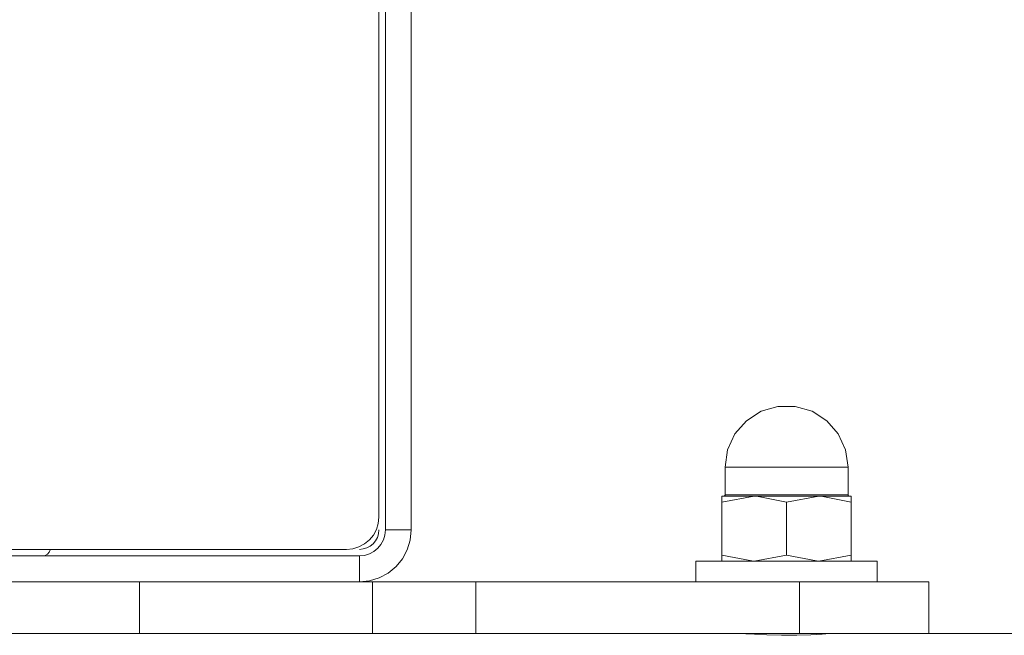
# Model space of a CAD drawing. Units: inches. Extents: x 0 to 16.5, y 0 to 11.7.
# Drawn here: x 4.6 to 4.8, y 3.7 to 3.8 of the extents above; entities that cross this region are included whole.
import ezdxf

# ---------------------------------------------------------------- set-up
doc = ezdxf.new("R2010")
doc.units = ezdxf.units.IN
doc.header["$MEASUREMENT"] = 0
doc.layers.add('Calque 1', color=7, linetype='Continuous')

msp = doc.modelspace()

# ---------------------------------------------------------------- linework, layer by layer
at = {"layer": 'Calque 1', "lineweight": 0}
for points in [[(4.66459, 3.7624), (4.66459, 3.90412)], [(4.66852, 3.7624), (4.66852, 3.90412)], [(4.6636, 3.76436), (4.6636, 3.90216)], [(4.73496, 3.77194), (4.73459, 3.77458), (4.73348, 3.777), (4.73173, 3.77901), (4.72949, 3.78044), (4.72694, 3.78119), (4.72428, 3.78119), (4.72173, 3.78044), (4.71949, 3.77901), (4.71774, 3.777), (4.71664, 3.77458), (4.71625, 3.77194)], [(4.71625, 3.77194), (4.71625, 3.76775)], [(4.73496, 3.77194), (4.73461, 3.77194), (4.7336, 3.77194), (4.732, 3.77194), (4.72992, 3.77194), (4.72751, 3.77194), (4.72497, 3.77194), (4.72248, 3.77194), (4.72022, 3.77194), (4.71836, 3.77194), (4.71704, 3.77194), (4.71635, 3.77194), (4.71626, 3.77194)], [(4.73496, 3.76775), (4.73496, 3.77194)], [(4.71625, 3.76775), (4.71625, 3.7677), (4.71624, 3.76766), (4.71621, 3.76762), (4.71618, 3.76758), (4.71616, 3.76755), (4.71612, 3.76752), (4.71607, 3.76751), (4.71602, 3.76751)], [(4.71626, 3.76774), (4.71661, 3.76774), (4.71762, 3.76774), (4.71922, 3.76774), (4.7213, 3.76774), (4.72371, 3.76774), (4.72625, 3.76774), (4.72874, 3.76774), (4.731, 3.76774), (4.73286, 3.76774), (4.73419, 3.76774), (4.73487, 3.76774), (4.73496, 3.76774)], [(4.7352, 3.76751), (4.73516, 3.76751), (4.7351, 3.76752), (4.73506, 3.76755), (4.73503, 3.76758), (4.735, 3.76762), (4.73498, 3.76766), (4.73496, 3.7677), (4.73496, 3.76775)], [(4.71577, 3.76751), (4.71585, 3.76751), (4.7161, 3.76751), (4.71652, 3.76751), (4.71709, 3.76751), (4.7178, 3.76751), (4.71864, 3.76751), (4.71962, 3.76751), (4.72068, 3.76751)], [(4.71577, 3.76663), (4.71577, 3.76745), (4.71577, 3.76751)], [(4.71577, 3.76663), (4.72068, 3.76751)], [(4.71577, 3.76663), (4.71577, 3.75855)], [(4.72068, 3.76751), (4.72184, 3.76751), (4.72306, 3.76751), (4.72432, 3.76751), (4.72562, 3.76751), (4.72689, 3.76751), (4.72816, 3.76751), (4.72938, 3.76751), (4.73053, 3.76751)], [(4.72068, 3.76751), (4.72103, 3.76751), (4.72562, 3.76663)], [(4.72562, 3.76663), (4.73053, 3.76751)], [(4.72562, 3.76663), (4.72562, 3.75855)], [(4.73545, 3.76751), (4.73537, 3.76751), (4.73512, 3.76751), (4.7347, 3.76751), (4.73413, 3.76751), (4.73342, 3.76751), (4.73257, 3.76751), (4.7316, 3.76751), (4.73053, 3.76751)], [(4.73053, 3.76751), (4.73088, 3.76751), (4.73545, 3.76663)], [(4.73545, 3.76663), (4.73545, 3.76745), (4.73545, 3.76751)], [(4.73545, 3.76663), (4.73545, 3.75855)], [(4.65868, 3.75944), (4.65964, 3.75954), (4.66056, 3.75981), (4.66142, 3.76027), (4.66216, 3.76088), (4.66277, 3.76162), (4.66323, 3.76248), (4.6635, 3.7634), (4.6636, 3.76436)], [(4.66064, 3.75845), (4.66142, 3.75852), (4.66216, 3.75876), (4.66284, 3.75912), (4.66343, 3.75961), (4.66392, 3.7602), (4.66428, 3.76088), (4.6645, 3.76162), (4.66459, 3.7624)], [(4.66064, 3.75452), (4.66218, 3.75466), (4.66366, 3.75512), (4.66502, 3.75584), (4.66621, 3.75683), (4.6672, 3.75802), (4.66792, 3.75938), (4.66837, 3.76086), (4.66852, 3.7624)], [(4.66064, 3.75944), (4.66123, 3.7595), (4.66178, 3.75966), (4.6623, 3.75994), (4.66274, 3.7603), (4.6631, 3.76075), (4.66338, 3.76126), (4.66355, 3.76181), (4.6636, 3.7624)], [(4.66458, 3.76239), (4.66853, 3.76239)], [(4.34373, 3.75944), (4.65868, 3.75944)], [(4.61249, 3.75845), (4.61287, 3.75852), (4.6132, 3.75872), (4.61345, 3.75901), (4.61359, 3.75937), (4.61359, 3.75944)], [(4.34175, 3.75845), (4.66064, 3.75845)], [(4.66065, 3.75452), (4.66065, 3.75845)], [(4.71182, 3.75766), (4.71217, 3.75766), (4.7132, 3.75766), (4.71484, 3.75766), (4.71702, 3.75766), (4.71963, 3.75766), (4.72255, 3.75766), (4.72562, 3.75766), (4.72867, 3.75766), (4.73159, 3.75766), (4.7342, 3.75766), (4.73638, 3.75766), (4.73802, 3.75766), (4.73905, 3.75766), (4.73939, 3.75766)], [(4.71182, 3.75766), (4.71182, 3.75452)], [(4.71577, 3.75766), (4.71577, 3.75773), (4.71577, 3.75855)], [(4.72068, 3.75766), (4.72034, 3.75768), (4.71577, 3.75855)], [(4.72562, 3.75855), (4.72068, 3.75766)], [(4.73053, 3.75766), (4.73018, 3.75768), (4.72562, 3.75855)], [(4.73545, 3.75855), (4.73053, 3.75766)], [(4.73545, 3.75766), (4.73545, 3.75773), (4.73545, 3.75855)], [(4.73939, 3.75452), (4.73939, 3.75766)], [(4.34175, 3.75452), (4.66064, 3.75452)], [(4.62718, 3.74664), (4.62718, 3.75452)], [(4.66262, 3.75452), (4.66064, 3.75452)], [(4.66262, 3.74664), (4.66262, 3.75452)], [(4.66262, 3.75452), (4.66409, 3.75452), (4.66575, 3.75452), (4.66759, 3.75452), (4.66956, 3.75452), (4.67166, 3.75452), (4.67384, 3.75452), (4.67609, 3.75452), (4.67837, 3.75452)], [(4.67836, 3.75452), (4.67836, 3.74664)], [(4.72757, 3.75452), (4.67837, 3.75452)], [(4.72757, 3.75452), (4.73142, 3.75452), (4.73512, 3.75452), (4.73852, 3.75452), (4.7415, 3.75452), (4.74395, 3.75452), (4.74577, 3.75452), (4.74688, 3.75452), (4.74727, 3.75452)], [(4.72758, 3.74664), (4.72758, 3.75452)], [(4.74727, 3.75452), (4.74727, 3.74665)], [(4.62718, 3.74665), (4.62066, 3.74665), (4.6136, 3.74665), (4.60606, 3.74665)], [(4.66262, 3.74665), (4.62718, 3.74665)], [(4.67837, 3.74665), (4.67609, 3.74665), (4.67384, 3.74665), (4.67166, 3.74665), (4.66956, 3.74665), (4.66759, 3.74665), (4.66575, 3.74665), (4.66409, 3.74665), (4.66262, 3.74665)], [(4.72757, 3.74665), (4.67837, 3.74665)], [(4.71877, 3.74665), (4.71941, 3.74661), (4.72074, 3.74652), (4.72263, 3.74643), (4.72485, 3.74637), (4.72716, 3.74638), (4.72928, 3.74645), (4.731, 3.74655), (4.73212, 3.74663), (4.73237, 3.74663)], [(4.7197, 3.74665), (4.7197, 3.74659)], [(4.74727, 3.74665), (4.74688, 3.74665), (4.74577, 3.74665), (4.74395, 3.74665), (4.7415, 3.74665), (4.73852, 3.74665), (4.73512, 3.74665), (4.73142, 3.74665), (4.72757, 3.74665)], [(4.73152, 3.74659), (4.73152, 3.74665)], [(4.77192, 3.74665), (4.74727, 3.74665)]]:
    msp.add_lwpolyline(points, dxfattribs=at)

doc.saveas('drawing.dxf')
